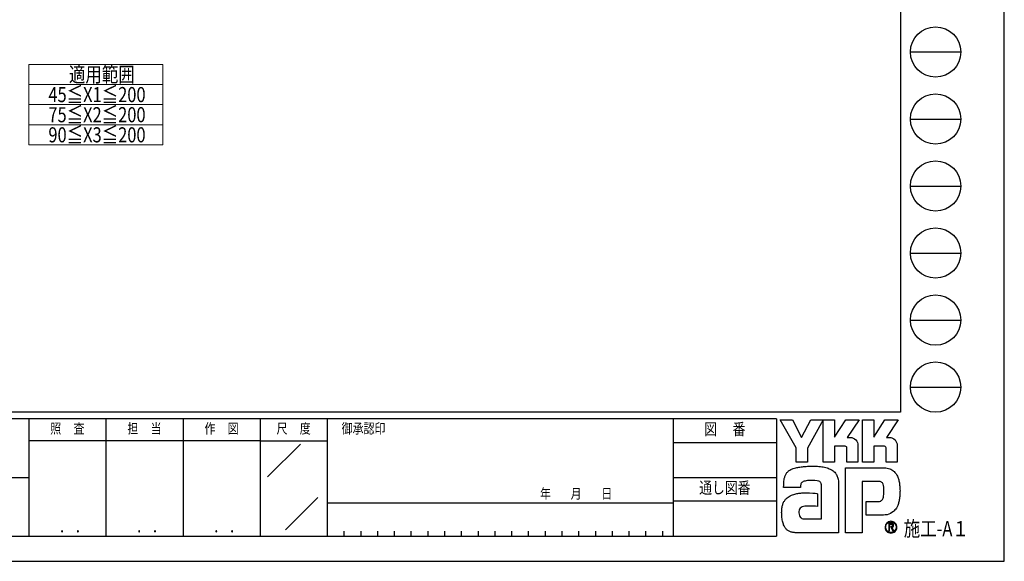
# Model space of a CAD drawing. Units: millimetres. Extents: x 0 to 8410, y 0 to 5940.
# Drawn here: x 5473 to 8410, y 0 to 1616 of the extents above; entities that cross this region are included whole.
import ezdxf
from ezdxf.enums import TextEntityAlignment as Align

# ---------------------------------------------------------------- set-up
doc = ezdxf.new("R2010")
doc.units = ezdxf.units.MM
doc.layers.add('TABLE1', color=255, linetype='Continuous', lineweight=13)
doc.layers.add('YKK_ZWAK', color=7, linetype='Continuous', lineweight=30)
doc.styles.add('text-b', font='extslim2.shx', dxfattribs={"width": 0.8, "bigfont": 'extfont2.shx'})

msp = doc.modelspace()

# ---------------------------------------------------------------- linework, layer by layer
at = {"layer": 'TABLE1'}
for p, q in [((5500, 1482.8), (5900, 1482.8)), ((5500, 1482.8), (5500, 1422.8)), ((5900, 1482.8), (5900, 1242.8)), ((5500, 1422.8), (5900, 1422.8)), ((5500, 1422.8), (5500, 1302.8)), ((5500, 1362.8), (5900, 1362.8)), ((5500, 1302.8), (5900, 1302.8)), ((5500, 1302.8), (5500, 1242.8)), ((5500, 1242.8), (5900, 1242.8))]:
    msp.add_line(p, q, dxfattribs=at)
at = {"layer": 'YKK_ZWAK'}
for p, q in [((8410, 0), (8410, 5940)), ((8100, 5745), (8100, 445)), ((8130, 1520), (8280, 1520)), ((8130, 1320), (8280, 1320)), ((8130, 1120), (8280, 1120)), ((8130, 920), (8280, 920)), ((8130, 720), (8280, 720)), ((8130, 520), (8280, 520)), ((8100, 445), (300, 445)), ((5500, 425), (4200, 425)), ((6190, 425), (5500, 425)), ((5500, 425), (5500, 75)), ((5730, 425), (5730, 75)), ((5960, 425), (5960, 75)), ((6190, 425), (6190, 75)), ((6390, 425), (6190, 425)), ((7422.5, 425), (6390, 425)), ((6390, 425), (6390, 75)), ((7422.5, 425), (7422.5, 75)), ((7730, 425), (7422.5, 425)), ((7730, 425), (7730, 75)), ((6190, 360), (5500, 360)), ((6190, 360), (6390, 360)), ((7422.5, 355), (7730, 355)), ((6212.1, 251.7), (6310, 349.6)), ((4200, 250), (5500, 250)), ((7422.5, 250), (7730, 250)), ((6265.7, 94), (6361.9, 190.2)), ((7730, 180), (7422.5, 180)), ((6390, 175), (7422.5, 175)), ((6440, 90), (6440, 75)), ((6490, 90), (6490, 75)), ((6540, 90), (6540, 75)), ((6590, 90), (6590, 75)), ((6640, 90), (6640, 75)), ((6690, 90), (6690, 75)), ((6740, 90), (6740, 75)), ((6790, 90), (6790, 75)), ((6840, 90), (6840, 75)), ((6890, 90), (6890, 75)), ((6940, 90), (6940, 75)), ((6990, 90), (6990, 75)), ((7040, 90), (7040, 75)), ((7090, 90), (7090, 75)), ((7140, 90), (7140, 75)), ((7190, 90), (7190, 75)), ((7240, 90), (7240, 75)), ((7290, 90), (7290, 75)), ((7340, 90), (7340, 75)), ((7390, 90), (7390, 75)), ((4200, 75), (5500, 75)), ((5500, 75), (6190, 75)), ((6190, 75), (6390, 75)), ((6390, 75), (7422.5, 75)), ((7422.5, 75), (7730, 75)), ((0, 0), (8410, 0))]:
    msp.add_line(p, q, dxfattribs=at)
at = {"layer": 'YKK_ZWAK', "linetype": 'ByBlock', "lineweight": -2}
msp.add_lwpolyline([(7741, 422), (7777.8, 422), (7805.5, 369.9), (7833, 422), (7869.9, 422), (7822.7, 338), (7822.7, 295.9), (7789.1, 295.9), (7789.1, 339.1)], close=True, dxfattribs=at)
for points in [[(7949.8, 369.8, -0.051726), (7954.9, 369.3, -0.052499), (7959.5, 367.8), (7963.5, 365.5), (7967, 362.5), (7969.7, 358.9), (7971.8, 354.9), (7973, 350.5), (7973.4, 346), (7973.4, 295.8), (7940.4, 295.8), (7940.4, 338.6, 0.432687), (7935.5, 343.4), (7903.8, 343.4), (7903.8, 295.9), (7869.9, 295.9), (7869.9, 422), (7903.8, 422), (7903.8, 370.4), (7937.1, 422), (7976.8, 422), (7941.2, 369.8), (7942.4, 369.8), (7943.8, 369.8), (7945.3, 369.8), (7946.6, 369.8), (7947.9, 369.8), (7948.9, 369.8), (7949.5, 369.8)], [(8066.7, 369.8, -0.051663), (8071.9, 369.3, -0.052338), (8076.5, 367.8), (8080.5, 365.5), (8084, 362.5), (8086.7, 358.9), (8088.8, 354.9), (8090, 350.5), (8090.5, 346), (8090.5, 295.9), (8057.4, 295.9), (8057.4, 338.6, 0.435514), (8052.5, 343.4), (8020.8, 343.4), (8020.8, 295.9), (7986.9, 295.9), (7986.9, 422), (8020.8, 422), (8020.8, 370.4), (8054, 422), (8093.8, 422), (8058.1, 369.8), (8059.4, 369.8), (8060.8, 369.8), (8062.2, 369.8), (8063.6, 369.8), (8064.8, 369.8), (8065.8, 369.8), (8066.5, 369.8)], [(7831.5, 283.8, -0.018094), (7848.7, 283.7, -0.024721), (7865.6, 282.2, -0.036616), (7881.1, 278.8, -0.058112), (7894.1, 273.4, -0.03375), (7899.6, 269.7, -0.037521), (7904.1, 265.6, -0.039357), (7907.8, 261.1, -0.0386), (7910.6, 256.2, -0.035423), (7912.7, 250.8), (7914.1, 245.1), (7914.9, 239), (7915.2, 232.4), (7915.2, 85), (7794.6, 85, -0.028892), (7783.8, 85.6, -0.043915), (7774.4, 87.4, -0.060177), (7766.3, 90.9, -0.069903), (7759.5, 96.3, -0.065797), (7754.1, 103.8, -0.051969), (7750, 113.8, -0.037389), (7747.3, 126.6, -0.026103), (7745.9, 142.3, -0.034557), (7746.3, 155.7, -0.041878), (7748.3, 166.9, -0.048259), (7751.7, 176.1, -0.051361), (7756.4, 183.5, -0.04953), (7761.9, 189.3, -0.043327), (7768.2, 193.8, -0.034891), (7774.9, 197.2, -0.026086), (7781.8, 199.6, -0.029358), (7793.9, 202.5, -0.022398), (7806.2, 204, -0.01753), (7818, 204.6, -0.014179), (7828.9, 204.5), (7838.4, 203.8), (7845.8, 203), (7850.7, 202.2), (7852.5, 201.8), (7852.5, 163.5), (7846.9, 164.1), (7840.9, 164.4), (7834.6, 164.6), (7828.7, 164.5), (7823.4, 164.4), (7819.1, 164.3), (7816.2, 164.2), (7815.2, 164.1), (7810.9, 163.3), (7807.1, 162.1), (7804, 160.4), (7801.5, 158.2), (7799.5, 155.6), (7798.2, 152.5), (7797.4, 148.9), (7797.3, 144.8), (7797.8, 140.3), (7798.7, 136.6), (7800.1, 133.6), (7801.8, 131.2), (7803.9, 129.4), (7806.1, 128.1), (7808.6, 127.2), (7811.2, 126.7), (7864.3, 126.7), (7864.3, 224.9), (7864.3, 226.9), (7864.2, 228.8), (7863.9, 230.6), (7863.5, 232.4), (7862.9, 234), (7862, 235.5), (7860.8, 236.8), (7859.4, 237.9), (7856.3, 239.1), (7851.3, 240.1), (7844.9, 240.9), (7837.7, 241.3), (7830.1, 241.3), (7822.6, 240.7, 0.027851), (7815.6, 239.5, 0.045184), (7809.8, 237.7), (7807.5, 236.4), (7805.7, 234.8), (7804.3, 232.9), (7803.3, 230.8), (7802.6, 228.5), (7802.2, 225.9), (7801.9, 223.2), (7801.7, 220.3), (7751.7, 220.2), (7751.9, 227), (7752.2, 234.7, -0.022557), (7753, 242.9, -0.03534), (7754.8, 251.1, -0.049232), (7758.1, 259, -0.06152), (7763.1, 266.3, -0.06655), (7770.4, 272.5, -0.061399), (7780.4, 277.2, -0.028035), (7788.4, 279.2, -0.015355), (7800.3, 281.2, -0.013333), (7815, 282.9, -0.014543)], [(8095.5, 177.5, -0.035312), (8092.2, 166.9, -0.058477), (8088.1, 158.7, -0.028882), (8083.9, 153.4, -0.030955), (8079.6, 149), (8074.9, 145.4), (8070.1, 142.6), (8065.2, 140.5), (8060.1, 139.1), (8054.9, 138.3), (8049.7, 138), (7998.4, 138), (7998.4, 178.3), (8027.3, 178.3), (8032.7, 178.4), (8037.4, 178.9), (8041.4, 180, 0.088267), (8044.7, 182.3, 0.083745), (8047.4, 186, 0.058286), (8049.3, 191.4, 0.036044), (8050.4, 199, 0.022073), (8050.8, 209), (8050.8, 215.4), (8050.5, 221.1), (8049.7, 226.1), (8048.4, 230.4, 0.073112), (8046.4, 233.8, 0.087251), (8043.4, 236.4, 0.077447), (8039.3, 238, 0.055437), (8033.9, 238.5), (7986.2, 238.5), (7986.2, 85), (7936.2, 85), (7936.2, 279.2), (8052.4, 279.2, -0.040311), (8060.9, 278.2, -0.042197), (8068.2, 276.1, -0.041885), (8074.4, 273.1, -0.039554), (8079.6, 269.5, -0.035941), (8083.7, 265.5), (8087, 261.4), (8089.4, 257.4), (8091.1, 253.8, -0.04472), (8094.9, 243.2, -0.030712), (8097.4, 230.8, -0.023866), (8098.7, 217.4, -0.021133), (8098.7, 203.5, -0.021507), (8097.6, 190, -0.025417)], [(8084.2, 114.3, 0.199597), (8071.7, 119.5, 0.413355), (8054.1, 101.8, 0.200198), (8059.2, 89.4, 0.19909), (8071.7, 84.2, 0.198684), (8084.2, 89.4, 0.200316), (8089.3, 101.8, 0.20047), (8084.2, 114.3)], [(8071.7, 86, -0.201097), (8060.5, 90.7, -0.201372), (8055.9, 101.8, -0.200369), (8060.5, 113, -0.200196), (8071.7, 117.6, -0.199293), (8082.9, 113, -0.199206), (8087.5, 101.8, -0.413286), (8071.7, 86)], [(8076.5, 109.8, -0.196518), (8077.4, 107.4), (8077.2, 106.3), (8076.8, 105.5), (8076.3, 104.8), (8075.5, 104.4), (8074.7, 104.1), (8073.9, 103.9), (8073.1, 103.8), (8072.3, 103.7), (8070.3, 103.7), (8071.3, 102), (8077.9, 90.8), (8080.5, 90.8), (8074.2, 101.6), (8074.8, 101.7), (8075.4, 101.9), (8075.9, 102.1), (8076.4, 102.3), (8076.9, 102.5), (8077.3, 102.8), (8077.7, 103.1), (8078.1, 103.4, 0.200182), (8079.6, 107.4), (8079.6, 108), (8079.5, 108.6), (8079.4, 109.1), (8079.2, 109.6), (8079, 110.1), (8078.7, 110.6), (8078.4, 111), (8078.1, 111.4), (8077.6, 111.8), (8077.1, 112.2), (8076.5, 112.5), (8075.9, 112.7), (8075.3, 112.9), (8074.6, 113), (8073.8, 113.1), (8073.1, 113.2), (8065.5, 113.2), (8065.5, 90.9), (8067.8, 90.9), (8067.8, 110.9), (8073.1, 110.9), (8073.6, 110.9), (8074.1, 110.8), (8074.6, 110.7), (8075.1, 110.6), (8075.5, 110.4), (8075.8, 110.3), (8076.2, 110)]]:
    msp.add_lwpolyline(points, format="xyb", close=True, dxfattribs=at)
at = {"layer": 'YKK_ZWAK'}
for centre in [(8205, 1520), (8205, 1320), (8205, 1120), (8205, 920), (8205, 720), (8205, 520)]:
    msp.add_circle(centre, 75, dxfattribs=at)

# ---------------------------------------------------------------- texts
at = {"layer": 'TABLE1', "style": 'text-b', "width": 0.8}
for s, p in [('適用範囲', (5619.6, 1430.3)), ('45≦X1≦200', (5558.4, 1370.3)), ('75≦X2≦200', (5558.4, 1310.3)), ('90≦X3≦200', (5558.4, 1250.3))]:
    msp.add_text(s, height=45, dxfattribs=at).set_placement(p)
at = {"layer": 'YKK_ZWAK', "style": 'text-b', "width": 0.8}
for s, height, p in [('照     査', 30, (5615, 392.5)), ('担     当', 30, (5845, 392.5)), ('作     図', 30, (6075, 392.5)), ('尺     度', 30, (6290, 392.5)), ('御承認印', 30, (6498.5, 392.5)), ('図\u3000 番', 35, (7576.3, 390)), ('通し図番', 35, (7576.3, 215))]:
    msp.add_text(s, height=height, dxfattribs=at).set_placement(p, align=Align.MIDDLE)
for s, height, p in [('年        月        日', 30, (7024.9, 186.8)), ('施工-A１', 45, (8110, 75)), ('． ．', 35.35, (5590, 85.6)), ('． ．', 35.35, (5820, 85.6)), ('． ．', 35.35, (6050, 85.6))]:
    msp.add_text(s, height=height, dxfattribs=at).set_placement(p)

doc.saveas('drawing.dxf')
